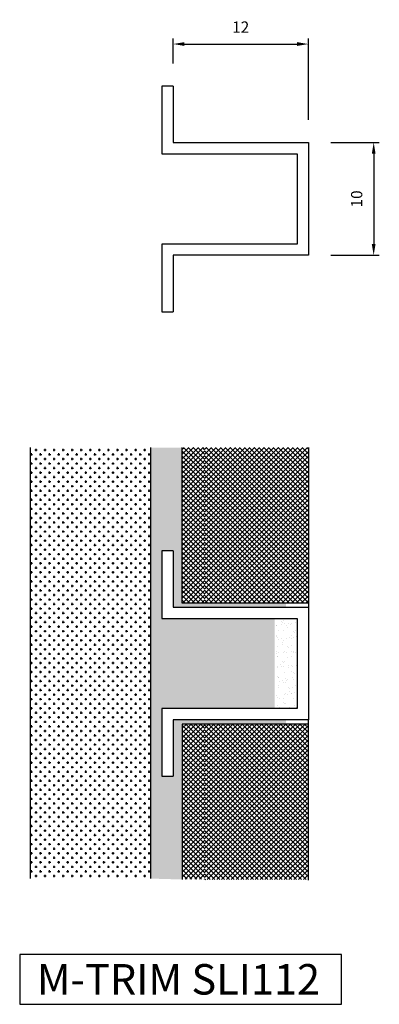
# Model space of a CAD drawing. Extents: x 1646 to 1677.9, y -1103.4 to -1016.1.
import ezdxf

# ---------------------------------------------------------------- set-up
doc = ezdxf.new("R2010")
doc.units = 0
doc.header["$MEASUREMENT"] = 0
doc.layers.get('DEFPOINTS').update_dxf_attribs({"linetype": 'CONTINUOUS'})
for name, color, linetype in [('DIMS', 7, 'CONTINUOUS'), ('SURFACE3', 2, 'CONTINUOUS'), ('SURFACE4', 94, 'CONTINUOUS'), ('SURFACE_2', 42, 'CONTINUOUS'), ('TRIM_SECT', 7, 'CONTINUOUS')]:
    doc.layers.add(name, color=color, linetype=linetype)
doc.styles.add('NDC', font='arial.ttf', dxfattribs={"height": 1})
doc.dimstyles.new('NDC', dxfattribs={"dimtxt": 2.5, "dimasz": 1, "dimexe": 0.5, "dimexo": 2, "dimgap": 1, "dimtad": 1, "dimtoh": 1, "dimdec": 0, "dimzin": 0, "dimtxsty": 'NDC', "dimcen": 0.09, "dimdle": 1.5, "dimclrd": 7, "dimclre": 7, "dimclrt": 7, "dimazin": 3, "dimtfac": 1, "dimtdec": 0, "dimtofl": 0, "dimtmove": 0, "dimatfit": 3, "dimtolj": 1, "dimtzin": 0})
pattern_1 = [(37.5, (0, 0), (-0.0303717, 0.92900122), [0, -0.7328547, 0, -0.81964013, 0, -0.78347953]), (7.5, (0, 0), (0.85328235, 1.360673), [0, -0.39535582, 0, -0.6605335, 0, -0.25312416]), (327.5, (-0.593, 0), (1.50145625, 0.00272846), [0, -0.24107063, 0, -0.86785425, 0, -1.13303194]), (317.5, (-0.593, 0), (1.4493776, 0.4231636), [0, -0.1205353, 0, -0.56892668, 0, -0.6508907])]

# ---------------------------------------------------------------- blocks, each defined once
blk = doc.blocks.new('*D2')
at = {"layer": 'DEFPOINTS', "color": 0}
for p in [(1671.572, -1018.294), (1659.572, -1022.026), (1671.572, -1027.026)]:
    blk.add_point(p, dxfattribs=at)
at = {"layer": 'SURFACE_2', "color": 7}
for p, q in [((1659.572, -1020.026), (1659.572, -1017.794)), ((1671.572, -1025.026), (1671.572, -1017.794)), ((1660.572, -1018.294), (1670.572, -1018.294))]:
    blk.add_line(p, q, dxfattribs=at)
for points in [[(1660.572, -1018.127), (1660.572, -1018.461), (1659.572, -1018.294)], [(1670.572, -1018.127), (1670.572, -1018.461), (1671.572, -1018.294)]]:
    blk.add_solid(points, dxfattribs=at)
at = {"layer": 'SURFACE_2', "color": 7, "insert": (1665.572, -1016.792), "char_height": 1, "attachment_point": 5, "style": 'NDC'}
blk.add_mtext('\\A1;12', dxfattribs=at)
blk = doc.blocks.new('*D3')
at = {"layer": 'DEFPOINTS', "color": 0}
for p in [(1671.572, -1027.026), (1671.572, -1037.026), (1677.366, -1037.026)]:
    blk.add_point(p, dxfattribs=at)
at = {"layer": 'SURFACE_2', "color": 7}
for p, q in [((1673.572, -1027.026), (1677.866, -1027.026)), ((1677.366, -1028.026), (1677.366, -1036.026)), ((1673.572, -1037.026), (1677.866, -1037.026))]:
    blk.add_line(p, q, dxfattribs=at)
for points in [[(1677.199, -1028.026), (1677.532, -1028.026), (1677.366, -1027.026)], [(1677.199, -1036.026), (1677.532, -1036.026), (1677.366, -1037.026)]]:
    blk.add_solid(points, dxfattribs=at)
at = {"layer": 'SURFACE_2', "color": 7, "insert": (1675.855, -1032.026), "char_height": 1, "attachment_point": 5, "rotation": 90, "style": 'NDC'}
blk.add_mtext('\\A1;10', dxfattribs=at)

msp = doc.modelspace()

# ---------------------------------------------------------------- hatches: boundary and pattern name
at = {"layer": 'SURFACE3'}
h = msp.add_hatch(dxfattribs=at)
h.set_pattern_fill('AR-SAND', color=256, scale=0.482141, style=0)
h.set_pattern_definition(pattern_1)
h.paths.add_polyline_path([(1660.393, -1054.073), (1657.595, -1054.076), (1657.595, -1092.289), (1660.393, -1092.369), (1660.393, -1078.584), (1669.574, -1078.584), (1669.574, -1078.221), (1659.572, -1078.221), (1659.572, -1083.221), (1658.572, -1083.221), (1658.572, -1077.221), (1668.572, -1077.221), (1668.572, -1069.221), (1658.572, -1069.221), (1658.572, -1063.221), (1659.572, -1063.221), (1659.572, -1068.221), (1669.574, -1068.221), (1669.574, -1067.858), (1660.393, -1067.858)])
h = msp.add_hatch(dxfattribs=at)
h.set_pattern_fill('AR-SAND', color=256, scale=0.482141, style=0)
h.set_pattern_definition(pattern_1)
h.paths.add_polyline_path([(1670.572, -1069.221), (1668.679, -1069.221), (1668.679, -1077.221), (1670.572, -1077.221)])
at = {"layer": 'SURFACE4'}
h = msp.add_hatch(dxfattribs=at)
h.set_pattern_fill('ANSI37', color=256, scale=2.410706, style=0)
h.paths.add_polyline_path([(1662.397, -1067.858), (1660.393, -1067.858), (1660.393, -1054.073), (1662.397, -1054.073)])
h.paths.add_polyline_path([(1660.393, -1078.584), (1662.393, -1078.584), (1662.393, -1092.326), (1660.393, -1092.326)])
h = msp.add_hatch(dxfattribs=at)
h.set_pattern_fill('ANSI37', color=256, scale=2.410706, style=0)
h.set_pattern_definition([(45, (2, 0), (-0.21307834, 0.21307834), []), (135, (2, 0), (-0.21307834, -0.21307834), [])])
h.paths.add_polyline_path([(1671.574, -1054.073), (1662.393, -1054.073), (1662.393, -1067.858), (1671.574, -1067.858)])
h.paths.add_polyline_path([(1671.574, -1078.584), (1662.393, -1078.584), (1662.393, -1092.369), (1671.574, -1092.369)])
at = {"layer": 'SURFACE_2'}
h = msp.add_hatch(dxfattribs=at)
h.set_pattern_fill('CROSS', color=256, scale=1.6071375, style=0)
h.paths.add_polyline_path([(1657.595, -1054.076), (1646.901, -1054.076), (1646.901, -1092.289), (1657.595, -1092.289)])

# ---------------------------------------------------------------- linework, layer by layer
at = {"layer": 'DIMS'}
msp.add_lwpolyline([(1674.51, -1099.018), (1645.967, -1099.018), (1645.967, -1103.435), (1674.51, -1103.435)], close=True, dxfattribs=at)
at = {"layer": 'SURFACE4'}
for p, q in [((1660.393, -1067.858), (1660.393, -1054.073)), ((1671.574, -1054.073), (1671.574, -1067.858)), ((1671.574, -1067.858), (1660.393, -1067.858)), ((1671.574, -1078.584), (1660.393, -1078.584)), ((1660.393, -1078.584), (1660.393, -1092.369)), ((1671.574, -1092.422), (1671.574, -1078.584))]:
    msp.add_line(p, q, dxfattribs=at)
at = {"layer": 'SURFACE_2'}
for p, q in [((1646.901, -1054.076), (1646.901, -1092.289)), ((1657.595, -1092.289), (1657.595, -1054.076)), ((1671.574, -1067.858), (1671.574, -1068.221)), ((1671.574, -1078.584), (1671.574, -1078.221))]:
    msp.add_line(p, q, dxfattribs=at)
at = {"layer": 'TRIM_SECT'}
for p, q in [((1658.572, -1022.026), (1658.572, -1028.026)), ((1659.572, -1022.026), (1658.572, -1022.026)), ((1659.572, -1022.026), (1659.572, -1027.026)), ((1659.572, -1027.026), (1671.572, -1027.026)), ((1671.572, -1027.026), (1671.572, -1037.026)), ((1658.572, -1028.026), (1670.572, -1028.026)), ((1670.572, -1028.026), (1670.572, -1036.026)), ((1670.572, -1036.026), (1658.572, -1036.026)), ((1658.572, -1036.026), (1658.572, -1042.026)), ((1671.572, -1037.026), (1659.572, -1037.026)), ((1659.572, -1037.026), (1659.572, -1042.026)), ((1658.572, -1042.026), (1659.572, -1042.026)), ((1659.572, -1063.221), (1658.572, -1063.221)), ((1658.572, -1063.221), (1658.572, -1069.221)), ((1659.572, -1063.221), (1659.572, -1068.221)), ((1659.572, -1068.221), (1671.572, -1068.221)), ((1671.572, -1068.221), (1671.572, -1078.221)), ((1658.572, -1069.221), (1670.572, -1069.221)), ((1670.572, -1069.221), (1670.572, -1077.221)), ((1658.572, -1077.221), (1658.572, -1083.221)), ((1670.572, -1077.221), (1658.572, -1077.221)), ((1659.572, -1078.221), (1659.572, -1083.221)), ((1671.574, -1078.221), (1659.572, -1078.221)), ((1658.572, -1083.221), (1659.572, -1083.221))]:
    msp.add_line(p, q, dxfattribs=at)

# ---------------------------------------------------------------- texts
at = {"layer": 'DIMS', "insert": (1647.491, -1099.869), "char_height": 2.7, "width": 56.3106, "attachment_point": 1, "style": 'NDC'}
msp.add_mtext('M-TRIM SLI112', dxfattribs=at)

# ---------------------------------------------------------------- dimensions: what is measured, and where the dimension line sits
at = {"layer": 'SURFACE_2'}
dim = msp.add_linear_dim(base=(1671.572, -1018.294), p1=(1659.572, -1022.026), p2=(1671.572, -1027.026), dimstyle='NDC', dxfattribs=at)
dim.commit()
dim.dimension.update_dxf_attribs({"geometry": '*D2', "text_midpoint": (1665.572, -1016.792)})
dim = msp.add_linear_dim(base=(1677.366, -1037.026), p1=(1671.572, -1027.026), p2=(1671.572, -1037.026), angle=90, dimstyle='NDC', dxfattribs=at)
dim.commit()
dim.dimension.update_dxf_attribs({"geometry": '*D3', "text_midpoint": (1675.855, -1032.026)})

doc.saveas('drawing.dxf')
